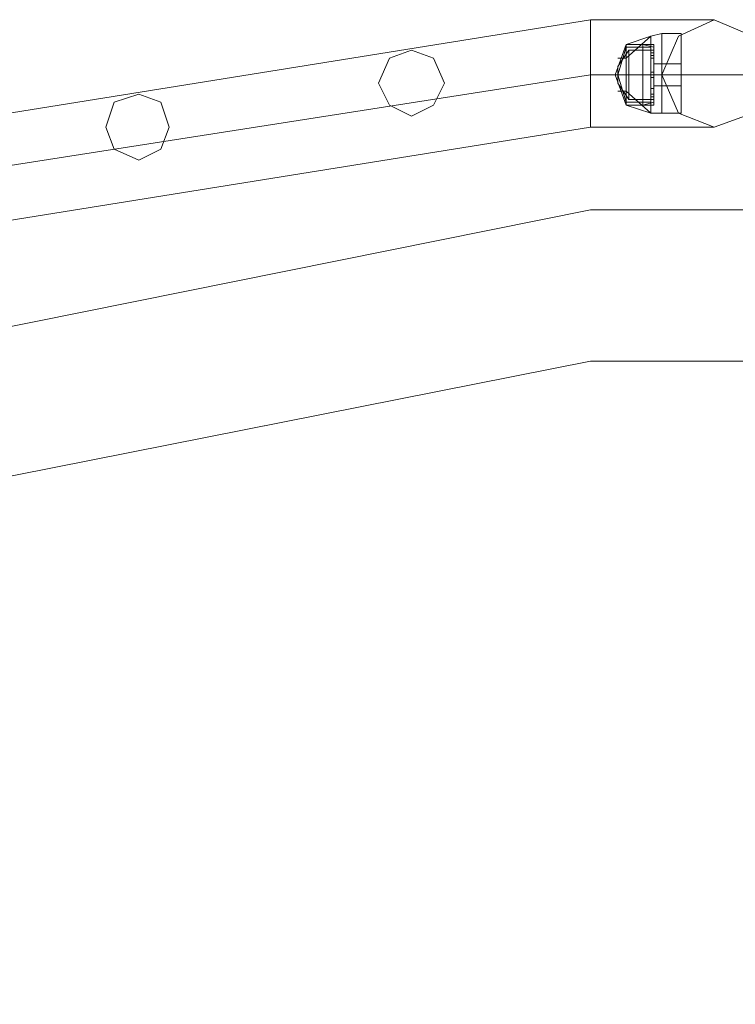
# Model space of a CAD drawing. Units: millimetres. Extents: x -9858 to 9797, y -8973 to 9426.
# Drawn here: x -7963 to -7679, y 7057 to 7448 of the extents above; entities that cross this region are included whole.
import ezdxf

# ---------------------------------------------------------------- set-up
doc = ezdxf.new("R2010")
doc.units = ezdxf.units.MM

# ---------------------------------------------------------------- blocks, each defined once
blk = doc.blocks.new('WMF0')
at = {"color": 1, "lineweight": 0}
for points in [[(4338.01, -4573.43), (4212.38, -4593.64), (4099.32, -4651.54), (4009.19, -4741.12), (3951.84, -4854.73), (3931.63, -4980.36)], [(4338.01, -4573.43), (4212.38, -4593.64), (4099.32, -4651.54), (4009.19, -4741.12), (3951.84, -4854.73), (3931.63, -4980.36)], [(4338.01, -4594.73), (4338.01, -4592), (4338.01, -4584.35), (4338.01, -4576.71), (4338.01, -4573.43)], [(4338.01, -4594.73), (4338.01, -4592), (4338.01, -4584.35), (4338.01, -4576.71), (4338.01, -4573.43)], [(4362.59, -4573.43), (4355.49, -4573.43), (4338.01, -4573.43)], [(4362.59, -4573.43), (4355.49, -4573.43), (4338.01, -4573.43)], [(4338.01, -4576.71), (4338.01, -4584.35), (4338.01, -4592), (4338.01, -4594.73)], [(4338.01, -4576.71), (4338.01, -4584.35), (4338.01, -4592), (4338.01, -4594.73)], [(4338.01, -4584.35), (4215.66, -4603.47), (4105.33, -4659.73), (4017.93, -4747.67), (3961.67, -4858), (3942.55, -4980.36)], [(4338.01, -4584.35), (4215.66, -4603.47), (4105.33, -4659.73), (4017.93, -4747.67), (3961.67, -4858), (3942.55, -4980.36)], [(4338.01, -4584.35), (4215.66, -4603.47), (4105.33, -4659.73), (4017.93, -4747.67), (3961.67, -4858), (3942.55, -4980.36)], [(4338.01, -4584.35), (4215.66, -4603.47), (4105.33, -4659.73), (4017.93, -4747.67), (3961.67, -4858), (3942.55, -4980.36)], [(4373.51, -4584.35), (4363.14, -4584.35), (4338.01, -4584.35)], [(4352.21, -4584.35), (4347.84, -4584.35), (4338.01, -4584.35)], [(4373.51, -4584.35), (4363.14, -4584.35), (4338.01, -4584.35)], [(4352.21, -4584.35), (4347.84, -4584.35), (4338.01, -4584.35)], [(4338.01, -4594.73), (4218.94, -4613.85), (4111.88, -4668.47), (4026.67, -4753.68), (3971.5, -4861.28), (3952.93, -4980.36)], [(4338.01, -4594.73), (4218.94, -4613.85), (4111.88, -4668.47), (4026.67, -4753.68), (3971.5, -4861.28), (3952.93, -4980.36)], [(4362.59, -4594.73), (4355.49, -4594.73), (4338.01, -4594.73)], [(4362.59, -4594.73), (4355.49, -4594.73), (4338.01, -4594.73)]]:
    blk.add_lwpolyline(points, dxfattribs=at)
for points in [[(4352.21, -4584.35), (4355.49, -4592), (4362.59, -4594.73), (4370.24, -4592), (4373.51, -4584.35), (4370.24, -4576.71), (4362.59, -4573.43), (4355.49, -4576.71), (4352.21, -4584.35)], [(4373.51, -4584.35), (4370.24, -4592), (4362.59, -4594.73), (4355.49, -4592), (4352.21, -4584.35), (4355.49, -4576.71), (4362.59, -4573.43), (4370.24, -4576.71), (4373.51, -4584.35)], [(4295.95, -4585.99), (4298.14, -4590.36), (4302.51, -4592.55), (4306.88, -4590.36), (4309.06, -4585.99), (4306.88, -4581.08), (4302.51, -4579.44), (4298.14, -4581.08), (4295.95, -4585.99)], [(4309.06, -4585.99), (4306.88, -4590.36), (4302.51, -4592.55), (4298.14, -4590.36), (4295.95, -4585.99), (4298.14, -4581.08), (4302.51, -4579.44), (4306.88, -4581.08), (4309.06, -4585.99)], [(4241.88, -4594.73), (4243.52, -4599.1), (4248.43, -4601.29), (4252.8, -4599.1), (4254.44, -4594.73), (4252.8, -4589.81), (4248.43, -4588.18), (4243.52, -4589.81), (4241.88, -4594.73)], [(4254.44, -4594.73), (4252.8, -4599.1), (4248.43, -4601.29), (4243.52, -4599.1), (4241.88, -4594.73), (4243.52, -4589.81), (4248.43, -4588.18), (4252.8, -4589.81), (4254.44, -4594.73)]]:
    blk.add_lwpolyline(points, close=True, dxfattribs=at)
at = {"color": 7, "lineweight": 0}
for points in [[(4345.11, -4581.08), (4350.03, -4576.71)], [(4345.11, -4578.34), (4350.03, -4576.71)], [(4345.11, -4581.08), (4350.03, -4576.71)], [(4345.11, -4581.08), (4350.03, -4576.71)], [(4345.11, -4578.34), (4350.03, -4576.71)], [(4345.11, -4581.08), (4350.03, -4576.71)], [(4352.21, -4576.16), (4350.03, -4576.71)], [(4352.21, -4576.16), (4350.03, -4576.71)], [(4350.03, -4592), (4350.03, -4589.81), (4350.03, -4584.35), (4350.03, -4578.89), (4350.03, -4576.71)], [(4350.03, -4576.71), (4350.03, -4578.89), (4350.03, -4584.35), (4350.03, -4589.81), (4350.03, -4592)], [(4350.03, -4589.81), (4350.03, -4584.35), (4350.03, -4578.89), (4350.03, -4576.71)], [(4352.21, -4592), (4352.21, -4589.81), (4352.21, -4584.35), (4352.21, -4578.89), (4352.21, -4576.16)], [(4352.21, -4592), (4352.21, -4589.81), (4352.21, -4584.35), (4352.21, -4578.89), (4352.21, -4576.16)], [(4352.21, -4576.16), (4356.04, -4576.16)], [(4352.21, -4576.16), (4352.21, -4578.89), (4352.21, -4584.35), (4352.21, -4589.81), (4352.21, -4592)], [(4352.21, -4589.81), (4352.21, -4584.35), (4352.21, -4578.89), (4352.21, -4576.16)], [(4352.21, -4576.16), (4352.21, -4578.89), (4352.21, -4584.35), (4352.21, -4589.81), (4352.21, -4592)], [(4352.21, -4589.81), (4352.21, -4584.35), (4352.21, -4578.89), (4352.21, -4576.16)], [(4352.21, -4576.16), (4356.04, -4576.16)], [(4356.04, -4592), (4356.04, -4589.81), (4356.04, -4584.35), (4356.04, -4578.89), (4356.04, -4576.16)], [(4356.04, -4576.16), (4356.04, -4578.89), (4356.04, -4584.35), (4356.04, -4589.81), (4356.04, -4592)], [(4356.04, -4589.81), (4356.04, -4584.35), (4356.04, -4578.89), (4356.04, -4576.16)], [(4345.11, -4590.36), (4342.93, -4584.35), (4345.11, -4578.34)], [(4345.11, -4590.36), (4342.93, -4584.35), (4345.11, -4578.34)], [(4345.11, -4589.81), (4343.47, -4584.35), (4345.11, -4578.89)], [(4345.11, -4589.81), (4343.47, -4584.35), (4345.11, -4578.89)], [(4345.11, -4589.81), (4343.47, -4584.35), (4345.11, -4578.89)], [(4345.11, -4589.81), (4343.47, -4584.35), (4345.11, -4578.89)], [(4345.11, -4590.36), (4345.11, -4588.18), (4345.11, -4584.35), (4345.11, -4579.98), (4345.11, -4578.34)], [(4350.57, -4578.34), (4345.11, -4578.34)], [(4345.11, -4590.36), (4345.11, -4588.18), (4345.11, -4584.35), (4345.11, -4579.98), (4345.11, -4578.34)], [(4345.11, -4590.36), (4345.11, -4588.18), (4345.11, -4584.35), (4345.11, -4579.98), (4345.11, -4578.34)], [(4348.39, -4578.34), (4345.11, -4578.34)], [(4345.11, -4578.34), (4345.11, -4579.98), (4345.11, -4584.35), (4345.11, -4588.18), (4345.11, -4590.36)], [(4345.11, -4588.18), (4345.11, -4584.35), (4345.11, -4579.98), (4345.11, -4578.34)], [(4350.57, -4578.34), (4345.11, -4578.34)], [(4345.11, -4578.34), (4345.11, -4579.98), (4345.11, -4584.35), (4345.11, -4588.18), (4345.11, -4590.36)], [(4345.11, -4588.18), (4345.11, -4584.35), (4345.11, -4579.98), (4345.11, -4578.34)], [(4345.11, -4578.34), (4345.11, -4579.98), (4345.11, -4584.35), (4345.11, -4588.18), (4345.11, -4590.36)], [(4345.11, -4588.18), (4345.11, -4584.35), (4345.11, -4579.98), (4345.11, -4578.34)], [(4348.39, -4578.34), (4345.11, -4578.34)], [(4350.03, -4578.89), (4345.11, -4578.89)], [(4350.03, -4578.89), (4345.11, -4578.89)], [(4348.39, -4590.36), (4348.39, -4588.18), (4348.39, -4584.35), (4348.39, -4579.98), (4348.39, -4578.34)], [(4350.57, -4578.89), (4348.39, -4578.34)], [(4348.39, -4578.34), (4348.39, -4579.98), (4348.39, -4584.35), (4348.39, -4588.18), (4348.39, -4590.36)], [(4348.39, -4588.18), (4348.39, -4584.35), (4348.39, -4579.98), (4348.39, -4578.34)], [(4350.57, -4578.89), (4348.39, -4578.34)], [(4350.03, -4578.89), (4350.03, -4584.35), (4350.03, -4589.81), (4350.03, -4592)], [(4350.57, -4590.36), (4350.57, -4588.18), (4350.57, -4584.35), (4350.57, -4579.98), (4350.57, -4578.34)], [(4350.57, -4578.34), (4350.57, -4579.98), (4350.57, -4584.35), (4350.57, -4588.18), (4350.57, -4590.36)], [(4350.57, -4588.18), (4350.57, -4584.35), (4350.57, -4579.98), (4350.57, -4578.34)], [(4350.57, -4589.81), (4350.57, -4588.18), (4350.57, -4584.35), (4350.57, -4580.53), (4350.57, -4578.89)], [(4350.57, -4578.89), (4350.57, -4580.53), (4350.57, -4584.35), (4350.57, -4588.18), (4350.57, -4589.81)], [(4350.57, -4588.18), (4350.57, -4584.35), (4350.57, -4580.53), (4350.57, -4578.89)], [(4352.21, -4578.89), (4352.21, -4584.35), (4352.21, -4589.81), (4352.21, -4592)], [(4352.21, -4578.89), (4352.21, -4584.35), (4352.21, -4589.81), (4352.21, -4592)], [(4356.04, -4578.89), (4356.04, -4584.35), (4356.04, -4589.81), (4356.04, -4592)], [(4345.66, -4579.44), (4343.47, -4582.71)], [(4345.66, -4579.44), (4343.47, -4582.71)], [(4345.11, -4579.98), (4345.11, -4584.35), (4345.11, -4588.18), (4345.11, -4590.36)], [(4345.11, -4579.98), (4345.11, -4584.35), (4345.11, -4588.18), (4345.11, -4590.36)], [(4345.11, -4579.98), (4345.11, -4584.35), (4345.11, -4588.18), (4345.11, -4590.36)], [(4345.66, -4589.27), (4345.66, -4587.63), (4345.66, -4584.35), (4345.66, -4581.08), (4345.66, -4579.44)], [(4350.57, -4579.44), (4345.66, -4579.44)], [(4345.66, -4579.44), (4345.66, -4581.08), (4345.66, -4584.35), (4345.66, -4587.63), (4345.66, -4589.27)], [(4345.66, -4587.63), (4345.66, -4584.35), (4345.66, -4581.08), (4345.66, -4579.44)], [(4350.57, -4579.44), (4345.66, -4579.44)], [(4348.39, -4579.98), (4348.39, -4584.35), (4348.39, -4588.18), (4348.39, -4590.36)], [(4350.03, -4579.98), (4350.03, -4580.53), (4350.03, -4581.08)], [(4350.03, -4581.08), (4350.03, -4580.53), (4350.03, -4579.98)], [(4350.57, -4579.98), (4350.03, -4579.98)], [(4350.03, -4581.08), (4350.03, -4580.53), (4350.03, -4579.98)], [(4350.03, -4579.98), (4350.03, -4580.53), (4350.03, -4581.08)], [(4350.57, -4579.98), (4350.03, -4579.98)], [(4350.57, -4580.53), (4350.03, -4580.53)], [(4350.57, -4580.53), (4350.03, -4580.53)], [(4350.57, -4580.53), (4350.03, -4580.53)], [(4350.57, -4580.53), (4350.03, -4580.53)], [(4350.57, -4589.27), (4350.57, -4587.63), (4350.57, -4584.35), (4350.57, -4581.08), (4350.57, -4579.44)], [(4350.57, -4579.44), (4350.57, -4581.08), (4350.57, -4584.35), (4350.57, -4587.63), (4350.57, -4589.27)], [(4350.57, -4587.63), (4350.57, -4584.35), (4350.57, -4581.08), (4350.57, -4579.44)], [(4350.57, -4581.08), (4350.57, -4580.53), (4350.57, -4579.98)], [(4350.57, -4579.98), (4350.57, -4580.53), (4350.57, -4581.08)], [(4350.57, -4579.98), (4350.57, -4584.35), (4350.57, -4588.18), (4350.57, -4590.36)], [(4350.57, -4579.98), (4350.57, -4580.53), (4350.57, -4581.08)], [(4350.57, -4581.08), (4350.57, -4580.53), (4350.57, -4579.98)], [(4350.57, -4580.53), (4350.57, -4584.35), (4350.57, -4588.18), (4350.57, -4589.81)], [(4345.11, -4581.08), (4343.47, -4581.08)], [(4345.11, -4581.08), (4343.47, -4581.08)], [(4343.47, -4585.99), (4343.47, -4585.44), (4343.47, -4584.35), (4343.47, -4583.26), (4343.47, -4582.71)], [(4343.47, -4582.71), (4343.47, -4583.26), (4343.47, -4584.35), (4343.47, -4585.44), (4343.47, -4585.99)], [(4343.47, -4585.44), (4343.47, -4584.35), (4343.47, -4583.26), (4343.47, -4582.71)], [(4345.66, -4581.08), (4345.66, -4584.35), (4345.66, -4587.63), (4345.66, -4589.27)], [(4350.57, -4581.08), (4350.03, -4581.08)], [(4350.57, -4581.08), (4350.03, -4581.08)], [(4350.57, -4581.08), (4350.57, -4584.35), (4350.57, -4587.63), (4350.57, -4589.27)], [(4350.57, -4586.54), (4350.57, -4585.99), (4350.57, -4584.35), (4350.57, -4582.71), (4350.57, -4582.17)], [(4352.21, -4582.17), (4350.57, -4582.17)], [(4350.57, -4582.17), (4350.57, -4582.71), (4350.57, -4584.35), (4350.57, -4585.99), (4350.57, -4586.54)], [(4350.57, -4585.99), (4350.57, -4584.35), (4350.57, -4582.71), (4350.57, -4582.17)], [(4352.21, -4582.17), (4350.57, -4582.17)], [(4350.57, -4582.71), (4350.57, -4584.35), (4350.57, -4585.99), (4350.57, -4586.54)], [(4352.21, -4586.54), (4352.21, -4585.99), (4352.21, -4584.35), (4352.21, -4582.71), (4352.21, -4582.17)], [(4352.21, -4586.54), (4352.21, -4585.99), (4352.21, -4584.35), (4352.21, -4582.71), (4352.21, -4582.17)], [(4352.21, -4582.17), (4356.04, -4582.17)], [(4352.21, -4582.17), (4352.21, -4582.71), (4352.21, -4584.35), (4352.21, -4585.99), (4352.21, -4586.54)], [(4352.21, -4585.99), (4352.21, -4584.35), (4352.21, -4582.71), (4352.21, -4582.17)], [(4352.21, -4582.17), (4352.21, -4582.71), (4352.21, -4584.35), (4352.21, -4585.99), (4352.21, -4586.54)], [(4352.21, -4585.99), (4352.21, -4584.35), (4352.21, -4582.71), (4352.21, -4582.17)], [(4352.21, -4582.17), (4356.04, -4582.17)], [(4352.21, -4582.71), (4352.21, -4584.35), (4352.21, -4585.99), (4352.21, -4586.54)], [(4352.21, -4582.71), (4352.21, -4584.35), (4352.21, -4585.99), (4352.21, -4586.54)], [(4356.04, -4582.17), (4356.04, -4582.71), (4356.04, -4584.35), (4356.04, -4585.99), (4356.04, -4586.54)], [(4356.04, -4585.99), (4356.04, -4584.35), (4356.04, -4582.71), (4356.04, -4582.17)], [(4356.04, -4586.54), (4356.04, -4585.99), (4356.04, -4584.35), (4356.04, -4582.71), (4356.04, -4582.17)], [(4356.04, -4582.71), (4356.04, -4584.35), (4356.04, -4585.99), (4356.04, -4586.54)], [(4345.11, -4584.35), (4342.93, -4584.35)], [(4345.11, -4584.35), (4342.93, -4584.35)], [(4343.47, -4583.26), (4343.47, -4584.35), (4343.47, -4585.44), (4343.47, -4585.99)], [(4345.66, -4584.35), (4343.47, -4584.35)], [(4345.66, -4584.35), (4343.47, -4584.35)], [(4345.66, -4584.35), (4343.47, -4584.35)], [(4345.66, -4584.35), (4343.47, -4584.35)], [(4350.03, -4584.35), (4345.11, -4584.35)], [(4350.57, -4584.35), (4345.11, -4584.35)], [(4350.57, -4584.35), (4345.11, -4584.35)], [(4348.39, -4584.35), (4345.11, -4584.35)], [(4348.39, -4584.35), (4345.11, -4584.35)], [(4350.03, -4584.35), (4345.11, -4584.35)], [(4350.57, -4584.35), (4345.11, -4584.35)], [(4350.57, -4584.35), (4345.11, -4584.35)], [(4348.39, -4584.35), (4345.11, -4584.35)], [(4348.39, -4584.35), (4345.11, -4584.35)], [(4350.57, -4584.35), (4345.66, -4584.35)], [(4350.57, -4584.35), (4345.66, -4584.35)], [(4350.57, -4584.35), (4345.66, -4584.35)], [(4350.57, -4584.35), (4345.66, -4584.35)], [(4350.57, -4584.35), (4348.39, -4584.35)], [(4350.57, -4584.35), (4348.39, -4584.35)], [(4350.57, -4584.35), (4348.39, -4584.35)], [(4350.57, -4584.35), (4348.39, -4584.35)], [(4350.03, -4583.81), (4350.03, -4584.35), (4350.03, -4584.9)], [(4350.03, -4584.9), (4350.03, -4584.35), (4350.03, -4583.81)], [(4350.03, -4583.81), (4350.03, -4584.35), (4350.03, -4584.9)], [(4350.03, -4584.9), (4350.03, -4584.35), (4350.03, -4583.81)], [(4350.57, -4583.81), (4350.03, -4583.81)], [(4350.57, -4583.81), (4350.03, -4583.81)], [(4350.03, -4584.9), (4350.03, -4584.35), (4350.03, -4583.81)], [(4350.03, -4583.81), (4350.03, -4584.35), (4350.03, -4584.9)], [(4350.03, -4584.9), (4350.03, -4584.35), (4350.03, -4583.81)], [(4350.03, -4583.81), (4350.03, -4584.35), (4350.03, -4584.9)], [(4350.57, -4583.81), (4350.03, -4583.81)], [(4350.57, -4583.81), (4350.03, -4583.81)], [(4350.57, -4584.35), (4350.03, -4584.35)], [(4350.57, -4584.35), (4350.03, -4584.35)], [(4350.57, -4584.35), (4350.03, -4584.35)], [(4350.57, -4584.35), (4350.03, -4584.35)], [(4352.21, -4584.35), (4350.03, -4584.35)], [(4352.21, -4584.35), (4350.03, -4584.35)], [(4350.57, -4584.35), (4350.03, -4584.35)], [(4350.57, -4584.35), (4350.03, -4584.35)], [(4350.57, -4584.35), (4350.03, -4584.35)], [(4350.57, -4584.35), (4350.03, -4584.35)], [(4352.21, -4584.35), (4350.03, -4584.35)], [(4352.21, -4584.35), (4350.03, -4584.35)], [(4350.57, -4584.9), (4350.03, -4584.9)], [(4350.57, -4584.9), (4350.03, -4584.9)], [(4350.57, -4584.9), (4350.03, -4584.9)], [(4350.57, -4584.9), (4350.03, -4584.9)], [(4350.57, -4584.9), (4350.57, -4584.35), (4350.57, -4583.81)], [(4350.57, -4583.81), (4350.57, -4584.35), (4350.57, -4584.9)], [(4350.57, -4584.9), (4350.57, -4584.35), (4350.57, -4583.81)], [(4350.57, -4583.81), (4350.57, -4584.35), (4350.57, -4584.9)], [(4350.57, -4583.81), (4350.57, -4584.35), (4350.57, -4584.9)], [(4350.57, -4584.9), (4350.57, -4584.35), (4350.57, -4583.81)], [(4350.57, -4583.81), (4350.57, -4584.35), (4350.57, -4584.9)], [(4350.57, -4584.9), (4350.57, -4584.35), (4350.57, -4583.81)], [(4352.21, -4584.35), (4350.57, -4584.35)], [(4352.21, -4584.35), (4350.57, -4584.35)], [(4352.21, -4584.35), (4350.57, -4584.35)], [(4352.21, -4584.35), (4350.57, -4584.35)], [(4352.21, -4584.35), (4356.04, -4584.35)], [(4352.21, -4584.35), (4356.04, -4584.35)], [(4352.21, -4584.35), (4356.04, -4584.35)], [(4352.21, -4584.35), (4356.04, -4584.35)], [(4352.21, -4584.35), (4356.04, -4584.35)], [(4352.21, -4584.35), (4356.04, -4584.35)], [(4352.21, -4584.35), (4356.04, -4584.35)], [(4352.21, -4584.35), (4356.04, -4584.35)], [(4345.66, -4589.27), (4343.47, -4585.99)], [(4345.66, -4589.27), (4343.47, -4585.99)], [(4352.21, -4586.54), (4350.57, -4586.54)], [(4352.21, -4586.54), (4350.57, -4586.54)], [(4352.21, -4586.54), (4356.04, -4586.54)], [(4352.21, -4586.54), (4356.04, -4586.54)], [(4345.11, -4587.63), (4343.47, -4587.63)], [(4345.11, -4587.63), (4343.47, -4587.63)], [(4350.03, -4592), (4345.11, -4587.63)], [(4350.03, -4592), (4345.11, -4587.63)], [(4350.03, -4592), (4345.11, -4587.63)], [(4350.03, -4592), (4345.11, -4587.63)], [(4350.03, -4587.08), (4350.03, -4587.63), (4350.03, -4588.18), (4350.03, -4588.72)], [(4350.03, -4588.72), (4350.03, -4588.18), (4350.03, -4587.63), (4350.03, -4587.08)], [(4350.57, -4587.08), (4350.03, -4587.08)], [(4350.03, -4588.72), (4350.03, -4588.18), (4350.03, -4587.63), (4350.03, -4587.08)], [(4350.57, -4587.08), (4350.03, -4587.08)], [(4350.03, -4587.63), (4350.03, -4588.18), (4350.03, -4588.72)], [(4350.57, -4588.18), (4350.03, -4588.18)], [(4350.57, -4588.18), (4350.03, -4588.18)], [(4350.57, -4588.18), (4350.03, -4588.18)], [(4350.57, -4588.18), (4350.03, -4588.18)], [(4350.57, -4588.72), (4350.03, -4588.72)], [(4350.57, -4588.72), (4350.03, -4588.72)], [(4350.57, -4588.72), (4350.57, -4588.18), (4350.57, -4587.63), (4350.57, -4587.08)], [(4350.57, -4587.08), (4350.57, -4587.63), (4350.57, -4588.18), (4350.57, -4588.72)], [(4350.57, -4588.72), (4350.57, -4588.18), (4350.57, -4587.63), (4350.57, -4587.08)], [(4350.57, -4587.63), (4350.57, -4588.18), (4350.57, -4588.72)], [(4350.03, -4589.81), (4345.11, -4589.81)], [(4350.03, -4589.81), (4345.11, -4589.81)], [(4350.03, -4592), (4345.11, -4590.36)], [(4350.57, -4590.36), (4345.11, -4590.36)], [(4348.39, -4590.36), (4345.11, -4590.36)], [(4350.03, -4592), (4345.11, -4590.36)], [(4350.57, -4590.36), (4345.11, -4590.36)], [(4348.39, -4590.36), (4345.11, -4590.36)], [(4350.57, -4589.27), (4345.66, -4589.27)], [(4350.57, -4589.27), (4345.66, -4589.27)], [(4350.57, -4589.81), (4348.39, -4590.36)], [(4350.57, -4589.81), (4348.39, -4590.36)], [(4352.21, -4592), (4350.03, -4592)], [(4352.21, -4592), (4350.03, -4592)], [(4352.21, -4592), (4356.04, -4592)], [(4352.21, -4592), (4356.04, -4592)], [(3969.32, -4980.36), (3997.18, -4838.89), (4077.47, -4719.27), (4197.09, -4639.52), (4338.01, -4611.12)], [(3969.32, -4980.36), (3997.18, -4838.89), (4077.47, -4719.27), (4197.09, -4639.52), (4338.01, -4611.12)], [(4338.01, -4611.12), (8190.99, -4611.12)], [(8190.99, -4611.12), (4338.01, -4611.12)], [(3999.36, -4980.36), (4025.03, -4850.36), (4098.77, -4740.57), (4208.56, -4666.83), (4338.01, -4641.16)], [(3999.36, -4980.36), (4025.03, -4850.36), (4098.77, -4740.57), (4208.56, -4666.83), (4338.01, -4641.16)], [(4338.01, -4641.16), (8176.24, -4641.16)], [(8176.24, -4641.16), (4338.01, -4641.16)]]:
    blk.add_lwpolyline(points, dxfattribs=at)

msp = doc.modelspace()

# ---------------------------------------------------------------- block references
at = {"xscale": 2, "yscale": 2, "zscale": 2}
msp.add_blockref('WMF0', (-16412.56, 16594.8), dxfattribs=at)

doc.saveas('drawing.dxf')
